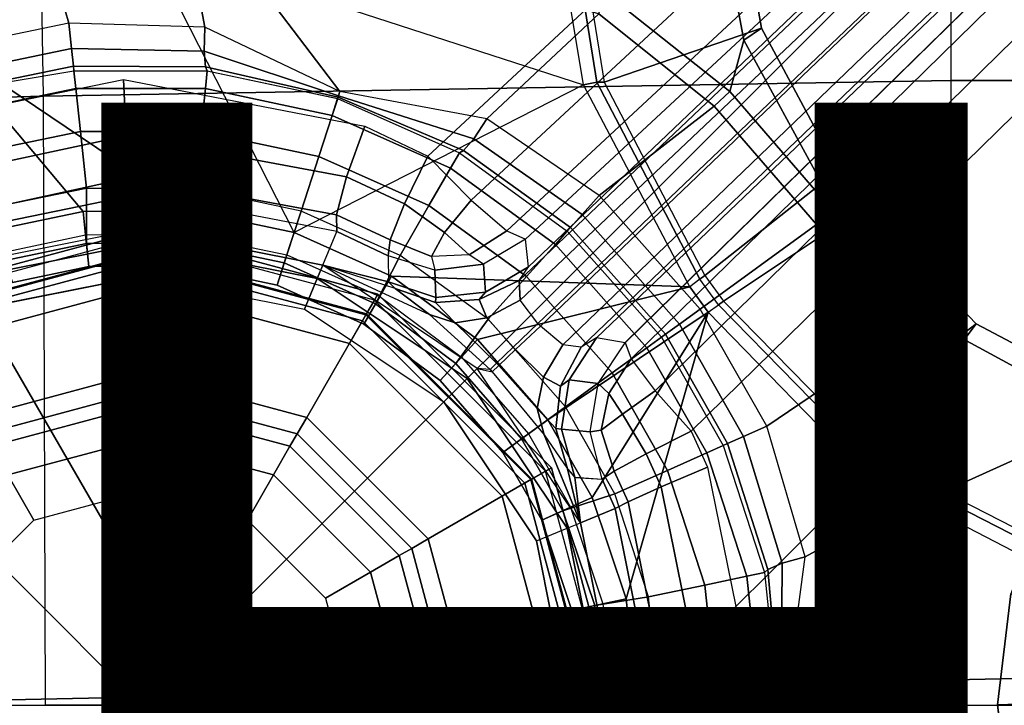
# Model space of a CAD drawing. Units: inches. Extents: x -12.3 to 14.7, y -13.1 to 13.1.
# Drawn here: x -0.2 to 1.4, y 0 to 1.1 of the extents above; entities that cross this region are included whole.
import ezdxf

# ---------------------------------------------------------------- set-up
doc = ezdxf.new("R2010")
doc.units = ezdxf.units.IN
doc.header["$MEASUREMENT"] = 0
doc.header["$PDMODE"] = 3
doc.header["$PDSIZE"] = 5
for name, color, linetype in [('SEAT', 5, 'Continuous'), ('SEAT-BACK', 5, 'Continuous'), ('SEAT-BASE', 5, 'Continuous'), ('SEAT-COLUMN', 5, 'Continuous'), ('SEAT-FABRIC', 5, 'Continuous'), ('SEAT-OTHER', 7, 'Continuous')]:
    doc.layers.add(name, color=color, linetype=linetype)
doc.styles.get("Standard").update_dxf_attribs({"font": 'arial.ttf'})

msp = doc.modelspace()

# ---------------------------------------------------------------- linework, layer by layer
at = {"layer": 'SEAT'}
msp.add_point((0, 0), dxfattribs=at)
at = {"layer": 'SEAT-BACK'}
for points in [[(0.1141, -0.0006, 13.8549), (-0.817, 1.6108, 13.745), (1.8829, 1.7117, 14.2058), (1.8805, -0.0012, 14.1666)], [(1.48, 0.0443, 14.347), (1.8805, 1.7097, 14.4599), (-0.8015, 1.6124, 13.9995), (-0.6618, -0.0012, 14.0004)], [(-2.256, 1.5861, 13.6561), (-0.817, 1.6108, 13.745), (0.1141, -0.0006, 13.8549), (-0.8126, -0.0012, 13.7452)], [(-0.6618, -0.0012, 14.0004), (-0.8015, -1.6149, 13.9995), (1.8805, -1.7122, 14.4599), (1.48, 0.0443, 14.347)], [(-0.8126, -0.0012, 13.7452), (0.1141, -0.0006, 13.8549), (-0.817, -1.6133, 13.745), (-2.256, -1.5885, 13.6561)], [(1.8805, -0.0012, 14.1666), (1.8829, -1.7142, 14.2058), (-0.817, -1.6133, 13.745), (0.1141, -0.0006, 13.8549)]]:
    msp.add_3dface(points, dxfattribs=at)
at = {"layer": 'SEAT-BASE'}
for points in [[(-0.0147, 1.2883, 5.5572), (-0.1732, 1.5147, 3.2876), (-0.4147, 1.398, 3.2934), (-0.3383, 1.1272, 5.5842)], [(0.6765, 1.3824, 5.5393), (0.2652, 1.5161, 5.5393), (0.0104, 1.2647, 5.5942), (0.735, 1.0292, 5.5942)], [(0.1068, 1.1248, 3.2617), (-0.1189, 1.1315, 3.2605), (-0.1859, 1.3638, 3.2605), (0.0594, 1.3751, 3.2605)], [(0.3308, 1.0181, 3.3079), (0.1068, 1.1248, 3.2617), (0.0594, 1.3751, 3.2605)], [(0.7602, 1.1474, 3.2605), (0.5748, 0.9727, 3.2617), (0.3308, 1.0181, 3.3079), (0.0594, 1.3751, 3.2605)], [(0.7005, 1.3858, 5.5249), (0.7572, 1.0337, 5.5808), (0.735, 1.0292, 5.5942), (0.6765, 1.3824, 5.5393)], [(0.7123, 1.3871, 5.4992), (0.7691, 1.0336, 5.5572), (0.7572, 1.0337, 5.5808), (0.7005, 1.3858, 5.5249)], [(0.7691, 1.0336, 5.5572), (1.0304, 1.1236, 3.2876), (0.9842, 1.3874, 3.272), (0.7123, 1.3871, 5.4992)], [(0.9777, 1.0184, 3.2589), (0.7707, 1.1829, 3.2589), (0.9496, 1.3792, 3.2352), (1.0009, 1.1033, 3.2519)], [(1.0304, 1.1236, 3.2876), (1.0009, 1.1033, 3.2519), (0.9496, 1.3792, 3.2352), (0.9842, 1.3874, 3.272)], [(-0.1189, 1.1315, 3.2605), (-0.338, 1.0863, 3.2605), (-0.4118, 1.3134, 3.2605), (-0.1859, 1.3638, 3.2605)], [(-0.005, 1.2814, 5.5808), (-0.3353, 1.1173, 5.6061), (-0.3383, 1.1272, 5.5842), (-0.0147, 1.2883, 5.5572)], [(0.0104, 1.2647, 5.5942), (-0.3293, 1.0973, 5.6182), (-0.3353, 1.1173, 5.6061), (-0.005, 1.2814, 5.5808)], [(0.2549, 0.7845, 5.6821), (0.0104, 1.2647, 5.5942), (-0.3293, 1.0973, 5.6182), (0.0815, 0.8208, 5.6821)], [(0.0104, 1.2647, 5.5942), (0.735, 1.0292, 5.5942), (0.2549, 0.7845, 5.6821)], [(0.9777, 1.0184, 3.2589), (0.952, 0.994, 3.2605), (0.7602, 1.1474, 3.2605), (0.7707, 1.1829, 3.2589)], [(0.7602, 1.1474, 3.2605), (0.952, 0.994, 3.2605), (0.7613, 0.8455, 3.2605), (0.5748, 0.9727, 3.2617)], [(-0.1189, 1.1315, 3.2605), (-0.338, 1.0863, 3.2605), (-0.325, 1.0462, 3.2481), (-0.1145, 1.0894, 3.2481)], [(0.1068, 1.1248, 3.2617), (-0.1189, 1.1315, 3.2605), (-0.1145, 1.0894, 3.2481), (0.1052, 1.0854, 3.2465)], [(0.3308, 1.0181, 3.3079), (0.1068, 1.1248, 3.2617), (0.1052, 1.0854, 3.2465), (0.3285, 1.0111, 3.263)], [(0.9363, 0.7131, 5.5842), (1.1572, 0.8873, 3.2934), (1.0304, 1.1236, 3.2876), (0.7691, 1.0336, 5.5572)], [(1.1572, 0.8873, 3.2934), (1.13, 0.8664, 3.2578), (1.0009, 1.1033, 3.2519), (1.0304, 1.1236, 3.2876)], [(-0.3293, 1.0973, 5.6182), (-0.0956, 0.8193, 5.6821), (0.0815, 0.8208, 5.6821)], [(-0.2413, 0.7887, 5.6821), (-0.0956, 0.8193, 5.6821), (-0.3293, 1.0973, 5.6182)], [(1.13, 0.8664, 3.2578), (1.1505, 0.8183, 3.2589), (0.9777, 1.0184, 3.2589), (1.0009, 1.1033, 3.2519)], [(-0.1145, 1.0894, 3.2481), (-0.325, 1.0462, 3.2481), (-0.316, 1.0185, 3.215), (-0.1114, 1.0605, 3.215)], [(0.1052, 1.0854, 3.2465), (-0.1145, 1.0894, 3.2481), (-0.1114, 1.0605, 3.215), (0.1076, 1.0593, 3.2133)], [(0.3285, 1.0111, 3.263), (0.1052, 1.0854, 3.2465), (0.1076, 1.0593, 3.2133), (0.3278, 1.0088, 3.2172)], [(-0.1114, 1.0605, 3.215), (-0.316, 1.0185, 3.215), (-0.316, 1.0185, 3.215), (-0.1106, 1.0525, 3.1715)], [(-0.316, 1.0185, 3.215), (-0.1106, 1.0525, 3.1715), (-0.1075, 1.023, 3.0775), (-0.3043, 0.9824, 3.0776)], [(0.1076, 1.0593, 3.2133), (-0.1114, 1.0605, 3.215), (-0.1106, 1.0525, 3.1715), (0.1106, 1.0525, 3.1715)], [(-0.1106, 1.0525, 3.1715), (0.1106, 1.0525, 3.1715), (0.1075, 1.023, 3.0775), (-0.1075, 1.023, 3.0775)], [(0.1106, 1.0525, 3.1715), (0.3271, 1.0065, 3.1715), (0.3179, 0.9783, 3.0774), (0.1075, 1.023, 3.0775)], [(0.3278, 1.0088, 3.2172), (0.1076, 1.0593, 3.2133), (0.1106, 1.0525, 3.1715), (0.327, 1.0065, 3.1715)], [(0.7572, 1.0337, 5.5808), (0.928, 0.7068, 5.6061), (0.9114, 0.6941, 5.6182), (0.735, 1.0292, 5.5942)], [(0.7691, 1.0336, 5.5572), (0.9363, 0.7131, 5.5842), (0.928, 0.7068, 5.6061), (0.7572, 1.0337, 5.5808)], [(-0.3043, 0.9824, 3.0776), (-0.1075, 1.023, 3.0775), (-0.1, 0.9519, 3.0096), (-0.2822, 0.9145, 3.0098)], [(-0.1075, 1.023, 3.0775), (0.1075, 1.023, 3.0775), (0.1001, 0.9519, 3.0096), (-0.1, 0.9519, 3.0096)], [(0.1075, 1.023, 3.0775), (0.3179, 0.9783, 3.0774), (0.2958, 0.9103, 3.0096), (0.1001, 0.9519, 3.0096)], [(0.2549, 0.7845, 5.6821), (0.4165, 0.7119, 5.6821), (0.9114, 0.6941, 5.6182), (0.735, 1.0292, 5.5942)], [(0.3285, 1.0111, 3.263), (0.5529, 0.9399, 3.2465), (0.5748, 0.9727, 3.2617), (0.3308, 1.0181, 3.3079)], [(1.1505, 0.8183, 3.2589), (1.1218, 0.7975, 3.2605), (0.952, 0.994, 3.2605), (0.9777, 1.0184, 3.2589)], [(0.5143, 0.8909, 3.0775), (0.3179, 0.9783, 3.0774), (0.327, 1.0065, 3.1715), (0.5291, 0.9165, 3.1715)], [(0.327, 1.0065, 3.1715), (0.5292, 0.9165, 3.1715), (0.5356, 0.9202, 3.2133), (0.3278, 1.0088, 3.2172)], [(0.3278, 1.0088, 3.2172), (0.5356, 0.9202, 3.2133), (0.5529, 0.9399, 3.2465), (0.3285, 1.0111, 3.263)], [(0.952, 0.994, 3.2605), (1.1218, 0.7975, 3.2605), (0.9287, 0.6572, 3.2605), (0.7613, 0.8455, 3.2605)], [(0.4786, 0.8289, 3.0096), (0.2958, 0.9103, 3.0096), (0.3179, 0.9783, 3.0774), (0.5143, 0.8909, 3.0775)], [(0.5529, 0.9399, 3.2465), (0.733, 0.8141, 3.2481), (0.7613, 0.8455, 3.2605), (0.5748, 0.9727, 3.2617)], [(-0.2822, 0.9145, 3.0098), (-0.1, 0.9519, 3.0096), (-0.0901, 0.857, 2.9849), (-0.2527, 0.8238, 2.9849)], [(-0.1, 0.9519, 3.0096), (0.1001, 0.9519, 3.0096), (0.0901, 0.857, 2.9849), (-0.0901, 0.857, 2.9849)], [(0.1001, 0.9519, 3.0096), (0.2958, 0.9103, 3.0096), (0.2663, 0.8196, 2.9849), (0.0901, 0.857, 2.9849)], [(0.5356, 0.9202, 3.2133), (0.7135, 0.7925, 3.215), (0.733, 0.8141, 3.2481), (0.5529, 0.9399, 3.2465)], [(0.6883, 0.7644, 3.0775), (0.5143, 0.8909, 3.0775), (0.5291, 0.9165, 3.1715), (0.7081, 0.7865, 3.1715)], [(0.5292, 0.9165, 3.1715), (0.7081, 0.7865, 3.1715), (0.7135, 0.7925, 3.215), (0.5356, 0.9202, 3.2133)], [(0.4309, 0.7463, 2.9849), (0.2663, 0.8196, 2.9849), (0.2958, 0.9103, 3.0096), (0.4786, 0.8289, 3.0096)], [(0.6405, 0.7113, 3.0096), (0.4786, 0.8289, 3.0096), (0.5143, 0.8909, 3.0775), (0.6883, 0.7644, 3.0775)], [(1.2014, 0.8264, 3.2934), (1.1572, 0.8873, 3.2934), (0.9363, 0.7131, 5.5842), (0.9675, 0.6701, 5.5842)], [(1.1732, 0.8069, 3.2578), (1.2014, 0.8264, 3.2934), (1.1572, 0.8873, 3.2934), (1.13, 0.8664, 3.2578)], [(1.1732, 0.8069, 3.2578), (1.1505, 0.8183, 3.2589), (1.13, 0.8664, 3.2578)], [(-0.2527, 0.8238, 2.9849), (-0.2248, 0.738, 2.9849), (-0.0901, 0.7662, 2.9849), (-0.0901, 0.857, 2.9849)], [(-0.0901, 0.857, 2.9849), (-0.0901, 0.7662, 2.9849), (0.0759, 0.7677, 2.9849), (0.0901, 0.857, 2.9849)], [(0.0901, 0.857, 2.9849), (0.0759, 0.7677, 2.9849), (0.2384, 0.7337, 2.9849), (0.2663, 0.8196, 2.9849)], [(0.733, 0.8141, 3.2481), (0.8945, 0.6323, 3.2481), (0.9287, 0.6572, 3.2605), (0.7613, 0.8455, 3.2605)], [(-0.2413, 0.7887, 5.6821), (-0.2291, 0.7513, 5.6505), (-0.0915, 0.7801, 5.6505), (-0.0956, 0.8193, 5.6821)], [(-0.0956, 0.8193, 5.6821), (-0.0915, 0.7801, 5.6505), (0.0774, 0.7816, 5.6505), (0.0815, 0.8208, 5.6821)], [(0.0815, 0.8208, 5.6821), (0.0774, 0.7816, 5.6505), (0.2427, 0.747, 5.6505), (0.2549, 0.7845, 5.6821)], [(0.2663, 0.8196, 2.9849), (0.2384, 0.7337, 2.9849), (0.3898, 0.6657, 2.9849), (0.4309, 0.7463, 2.9849)], [(0.5766, 0.6404, 2.9849), (0.4309, 0.7463, 2.9849), (0.4786, 0.8289, 3.0096), (0.6405, 0.7113, 3.0096)], [(1.2207, 0.4121, 5.5572), (1.387, 0.6328, 3.2876), (1.2014, 0.8264, 3.2934), (0.9675, 0.6701, 5.5842)], [(1.2707, 0.6151, 3.2589), (1.2396, 0.5983, 3.2605), (1.1218, 0.7975, 3.2605), (1.1505, 0.8183, 3.2589)], [(1.3586, 0.6109, 3.2519), (1.2707, 0.6151, 3.2589), (1.1505, 0.8183, 3.2589), (1.1732, 0.8069, 3.2578)], [(1.387, 0.6328, 3.2876), (1.3586, 0.6109, 3.2519), (1.1732, 0.8069, 3.2578), (1.2014, 0.8264, 3.2934)], [(0.7135, 0.7925, 3.215), (0.871, 0.6152, 3.215), (0.8945, 0.6323, 3.2481), (0.733, 0.8141, 3.2481)], [(0.2549, 0.7845, 5.6821), (0.2427, 0.747, 5.6505), (0.3968, 0.6778, 5.6505), (0.4165, 0.7119, 5.6821)], [(0.8403, 0.593, 3.0776), (0.6883, 0.7644, 3.0775), (0.7081, 0.7865, 3.1715), (0.8645, 0.6105, 3.1715)], [(0.7081, 0.7865, 3.1715), (0.8645, 0.6105, 3.1715), (0.871, 0.6152, 3.215), (0.7135, 0.7925, 3.215)], [(1.0394, 0.4627, 3.2605), (0.9287, 0.6572, 3.2605), (1.1218, 0.7975, 3.2605), (1.2396, 0.5983, 3.2605)], [(-0.2129, 0.7013, 3.0243), (-0.2291, 0.7513, 5.6505), (-0.0915, 0.7801, 5.6505), (-0.086, 0.7278, 3.0243)], [(-0.086, 0.7278, 3.0243), (-0.0915, 0.7801, 5.6505), (0.0774, 0.7816, 5.6505), (0.0719, 0.7294, 3.0243)], [(0.0719, 0.7294, 3.0243), (0.0774, 0.7816, 5.6505), (0.2427, 0.747, 5.6505), (0.2265, 0.697, 3.0243)], [(-0.2248, 0.738, 2.9849), (-0.2129, 0.7013, 3.0243), (-0.086, 0.7278, 3.0243), (-0.0901, 0.7662, 2.9849)], [(-0.0901, 0.7662, 2.9849), (-0.086, 0.7278, 3.0243), (0.0719, 0.7294, 3.0243), (0.0759, 0.7677, 2.9849)], [(0.0759, 0.7677, 2.9849), (0.0719, 0.7294, 3.0243), (0.2265, 0.697, 3.0243), (0.2384, 0.7337, 2.9849)], [(0.7826, 0.551, 3.0098), (0.6405, 0.7113, 3.0096), (0.6883, 0.7644, 3.0775), (0.8403, 0.593, 3.0776)], [(0.2265, 0.697, 3.0243), (0.2427, 0.747, 5.6505), (0.3968, 0.6778, 5.6505), (0.3705, 0.6323, 3.0243)], [(0.4309, 0.7463, 2.9849), (0.3898, 0.6657, 2.9849), (0.5232, 0.5669, 2.9849), (0.5766, 0.6404, 2.9849)], [(0.2384, 0.7337, 2.9849), (0.2265, 0.697, 3.0243), (0.3705, 0.6323, 3.0243), (0.3898, 0.6657, 2.9849)], [(0.4165, 0.7119, 5.6821), (0.3968, 0.6778, 5.6505), (0.5326, 0.5773, 5.6505), (0.5589, 0.6066, 5.6821)], [(0.9114, 0.6941, 5.6182), (0.4165, 0.7119, 5.6821), (0.5589, 0.6066, 5.6821)], [(0.7054, 0.4949, 2.9849), (0.5766, 0.6404, 2.9849), (0.6405, 0.7113, 3.0096), (0.7826, 0.551, 3.0098)], [(0.959, 0.6642, 5.6061), (0.928, 0.7068, 5.6061), (0.9113, 0.6941, 5.618), (0.9418, 0.6522, 5.6182)], [(0.9363, 0.7131, 5.5842), (0.9675, 0.6701, 5.5842), (0.959, 0.6642, 5.6061), (0.928, 0.7068, 5.6061)], [(0.5589, 0.6066, 5.6821), (0.6756, 0.4732, 5.6821), (0.9418, 0.6522, 5.6182), (0.9114, 0.6941, 5.6182)], [(0.3705, 0.6323, 3.0243), (0.3968, 0.6778, 5.6505), (0.5326, 0.5773, 5.6505), (0.4974, 0.5383, 3.0243)], [(1.2171, 0.4007, 5.5808), (0.959, 0.6642, 5.6061), (0.9675, 0.6701, 5.5842), (1.2207, 0.4121, 5.5572)], [(0.3898, 0.6657, 2.9849), (0.3705, 0.6323, 3.0243), (0.4974, 0.5383, 3.0243), (0.5232, 0.5669, 2.9849)], [(1.0394, 0.4627, 3.2605), (0.9287, 0.6572, 3.2605), (0.8945, 0.6323, 3.2481), (1.0007, 0.4455, 3.2481)], [(1.206, 0.381, 5.5942), (0.9418, 0.6522, 5.6182), (0.959, 0.6642, 5.6061), (1.2171, 0.4007, 5.5808)], [(0.5766, 0.6404, 2.9849), (0.5232, 0.5669, 2.9849), (0.6324, 0.4419, 2.9849), (0.7054, 0.4949, 2.9849)], [(0.9418, 0.6522, 5.6182), (0.6756, 0.4732, 5.6821), (0.7496, 0.3441, 5.6821)], [(0.9418, 0.6522, 5.6182), (0.7496, 0.3441, 5.6821), (0.8058, 0.1761, 5.6821)], [(0.8248, 0, 5.6821), (1.206, 0.381, 5.5942), (0.9418, 0.6522, 5.6182), (0.8058, 0.1761, 5.6821)], [(1.0007, 0.4455, 3.2481), (0.8945, 0.6323, 3.2481), (0.871, 0.6152, 3.215), (0.9742, 0.4337, 3.215)], [(1.5393, 0.2488, 5.4992), (1.6237, 0.5073, 3.272), (1.387, 0.6328, 3.2876), (1.2207, 0.4121, 5.5572)], [(1.6237, 0.5073, 3.272), (1.6052, 0.4769, 3.2352), (1.3586, 0.6109, 3.2519), (1.387, 0.6328, 3.2876)], [(0.5589, 0.6066, 5.6821), (0.5326, 0.5773, 5.6505), (0.6437, 0.4501, 5.6505), (0.6756, 0.4732, 5.6821)], [(0.8645, 0.6105, 3.1715), (0.9668, 0.4304, 3.1715), (0.9397, 0.4184, 3.0775), (0.8403, 0.593, 3.0776)], [(0.9742, 0.4337, 3.215), (0.871, 0.6152, 3.215), (0.8645, 0.6105, 3.1715), (0.9668, 0.4304, 3.1715)], [(1.3631, 0.3674, 3.2589), (1.3262, 0.3684, 3.2605), (1.2396, 0.5983, 3.2605), (1.2707, 0.6151, 3.2589)], [(1.3586, 0.6109, 3.2519), (1.6052, 0.4769, 3.2352), (1.3631, 0.3674, 3.2589), (1.2707, 0.6151, 3.2589)], [(0.8403, 0.593, 3.0776), (0.9397, 0.4184, 3.0775), (0.8744, 0.3893, 3.0096), (0.7826, 0.551, 3.0098)], [(1.1027, 0.2461, 3.2617), (1.0394, 0.4627, 3.2605), (1.2396, 0.5983, 3.2605), (1.3262, 0.3684, 3.2605)], [(0.4974, 0.5383, 3.0243), (0.5326, 0.5773, 5.6505), (0.6437, 0.4501, 5.6505), (0.6012, 0.4192, 3.0243)], [(0.5232, 0.5669, 2.9849), (0.4974, 0.5383, 3.0243), (0.6012, 0.4192, 3.0243), (0.6324, 0.4419, 2.9849)], [(-0.2598, 0.4499, 12.4439), (0, 0.5195, 12.4439), (0, 0.5512, 11.1821), (-0.2756, 0.4773, 11.1821)], [(0, 0.5512, 11.1821), (0, 0.5512, 10.6703), (-0.2756, 0.4773, 10.6703), (-0.2756, 0.4773, 11.1821)], [(0, 0.5195, 12.4439), (0.2598, 0.4499, 12.4439), (0.2756, 0.4773, 11.1821), (0, 0.5512, 11.1821)], [(0.2756, 0.4773, 11.1821), (0.2756, 0.4773, 10.6703), (0, 0.5512, 10.6703), (0, 0.5512, 11.1821)], [(0.7826, 0.551, 3.0098), (0.8744, 0.3893, 3.0096), (0.7872, 0.3505, 2.9849), (0.7054, 0.4949, 2.9849)], [(-0.2598, 0.4499, 12.4439), (-0.2479, 0.4293, 12.4983), (0, 0.4958, 12.4983), (0, 0.5195, 12.4439)], [(0, 0.5195, 12.4439), (0, 0.4958, 12.4983), (0.2479, 0.4293, 12.4983), (0.2598, 0.4499, 12.4439)], [(0, 0.4408, 12.5207), (0, 0.4958, 12.4983), (-0.2479, 0.4293, 12.4983), (-0.2204, 0.3817, 12.5207)], [(0.2204, 0.3817, 12.5207), (0.2479, 0.4293, 12.4983), (0, 0.4958, 12.4983), (0, 0.4408, 12.5207)], [(0.7054, 0.4949, 2.9849), (0.6324, 0.4419, 2.9849), (0.7009, 0.3224, 2.9849), (0.7872, 0.3505, 2.9849)], [(0.2598, 0.4499, 12.4439), (0.4499, 0.2598, 12.4439), (0.4773, 0.2756, 11.1821), (0.2756, 0.4773, 11.1821)], [(0.4773, 0.2756, 11.1821), (0.4773, 0.2756, 10.6703), (0.2756, 0.4773, 10.6703), (0.2756, 0.4773, 11.1821)], [(1.6052, 0.4769, 3.2352), (1.6052, -0.4769, 3.2352), (1.3631, -0.3674, 3.2589), (1.3631, 0.3674, 3.2589)], [(0.6756, 0.4732, 5.6821), (0.6437, 0.4501, 5.6505), (0.7136, 0.3281, 5.6505), (0.7496, 0.3441, 5.6821)], [(1.1027, 0.2461, 3.2617), (1.0394, 0.4627, 3.2605), (1.0007, 0.4455, 3.2481), (1.0648, 0.2354, 3.2465)], [(0.2598, 0.4499, 12.4439), (0.2479, 0.4293, 12.4983), (0.4293, 0.2479, 12.4983), (0.4499, 0.2598, 12.4439)], [(0.6012, 0.4192, 3.0243), (0.6437, 0.4501, 5.6505), (0.7136, 0.3281, 5.6505), (0.6656, 0.3067, 3.0243)], [(0.6324, 0.4419, 2.9849), (0.6012, 0.4192, 3.0243), (0.6656, 0.3067, 3.0243), (0.7009, 0.3224, 2.9849)], [(1.0648, 0.2354, 3.2465), (1.0007, 0.4455, 3.2481), (0.9742, 0.4337, 3.215), (1.0407, 0.225, 3.2133)], [(-0.1772, 0.3069, 12.5207), (0, 0.3543, 12.5207), (0, 0.4408, 12.5207), (-0.2204, 0.3817, 12.5207)], [(0, 0.3543, 12.5207), (0.1772, 0.3069, 12.5207), (0.2204, 0.3817, 12.5207), (0, 0.4408, 12.5207)], [(0.3817, 0.2204, 12.5207), (0.4293, 0.2479, 12.4983), (0.2479, 0.4293, 12.4983), (0.2204, 0.3817, 12.5207)], [(0.9668, 0.4304, 3.1715), (1.0352, 0.22, 3.1715), (1.0062, 0.2139, 3.0775), (0.9397, 0.4184, 3.0775)], [(1.0407, 0.225, 3.2133), (0.9742, 0.4337, 3.215), (0.9668, 0.4304, 3.1715), (1.0352, 0.22, 3.1715)], [(0.9397, 0.4184, 3.0775), (1.0062, 0.2139, 3.0775), (0.9363, 0.199, 3.0096), (0.8744, 0.3893, 3.0096)], [(1.5344, 0.238, 5.5249), (1.2171, 0.4007, 5.5808), (1.2207, 0.4121, 5.5572), (1.5393, 0.2488, 5.4992)], [(1.5238, 0.2162, 5.5393), (1.206, 0.381, 5.5942), (1.2171, 0.4007, 5.5808), (1.5344, 0.238, 5.5249)], [(-0.3069, 0.1772, 12.5207), (-0.1772, 0.3069, 12.5207), (-0.2204, 0.3817, 12.5207), (-0.3817, 0.2204, 12.5207)], [(0.1772, 0.3069, 12.5207), (0.3069, 0.1772, 12.5207), (0.3817, 0.2204, 12.5207), (0.2204, 0.3817, 12.5207)], [(0.8744, 0.3893, 3.0096), (0.9363, 0.199, 3.0096), (0.8429, 0.1792, 2.9849), (0.7872, 0.3505, 2.9849)], [(1.206, 0.381, 5.5942), (1.206, -0.381, 5.5942), (0.8248, 0, 5.6821)], [(1.5238, -0.2162, 5.5393), (1.5238, 0.2162, 5.5393), (1.206, 0.381, 5.5942), (1.206, -0.381, 5.5942)], [(1.0705, 0, 3.3079), (1.1027, 0.2461, 3.2617), (1.3262, 0.3684, 3.2605)], [(1.3262, -0.3684, 3.2605), (1.1027, -0.2461, 3.2617), (1.0705, 0, 3.3079), (1.3262, 0.3684, 3.2605)], [(1.3631, -0.3674, 3.2589), (1.3631, 0.3674, 3.2589), (1.3262, 0.3684, 3.2605), (1.3262, -0.3684, 3.2605)], [(0.7872, 0.3505, 2.9849), (0.7009, 0.3224, 2.9849), (0.7536, 0.165, 2.9849), (0.8429, 0.1792, 2.9849)], [(0.7496, 0.3441, 5.6821), (0.7136, 0.3281, 5.6505), (0.7673, 0.1679, 5.6505), (0.8058, 0.1761, 5.6821)], [(0.6656, 0.3067, 3.0243), (0.7136, 0.3281, 5.6505), (0.7673, 0.1679, 5.6505), (0.7159, 0.157, 3.0243)], [(0.7009, 0.3224, 2.9849), (0.6656, 0.3067, 3.0243), (0.7159, 0.157, 3.0243), (0.7536, 0.165, 2.9849)], [(0.4499, 0.2598, 12.4439), (0.5195, 0, 12.4439), (0.5512, 0, 11.1821), (0.4773, 0.2756, 11.1821)], [(0.5512, 0, 11.1821), (0.5512, 0, 10.6703), (0.4773, 0.2756, 10.6703), (0.4773, 0.2756, 11.1821)], [(0.4408, 0, 12.5207), (0.4958, 0, 12.4983), (0.4293, 0.2479, 12.4983), (0.3817, 0.2204, 12.5207)], [(0.4499, 0.2598, 12.4439), (0.4293, 0.2479, 12.4983), (0.4958, 0, 12.4983), (0.5195, 0, 12.4439)], [(1.0705, 0, 3.3079), (1.1027, 0.2461, 3.2617), (1.0648, 0.2354, 3.2465), (1.0632, 0, 3.263)], [(1.0632, 0, 3.263), (1.0648, 0.2354, 3.2465), (1.0407, 0.225, 3.2133), (1.0607, 0, 3.2172)], [(0.3069, 0.1772, 12.5207), (0.3543, 0, 12.5207), (0.4408, 0, 12.5207), (0.3817, 0.2204, 12.5207)], [(1.0062, 0.2139, 3.0775), (1.0287, 0, 3.0774), (0.9572, 0, 3.0096), (0.9363, 0.199, 3.0096)], [(1.0352, 0.22, 3.1715), (1.0583, 0, 3.1715), (1.0287, 0, 3.0774), (1.0062, 0.2139, 3.0775)], [(1.0607, 0, 3.2172), (1.0407, 0.225, 3.2133), (1.0352, 0.22, 3.1715), (1.0583, 0, 3.1715)], [(0.9363, 0.199, 3.0096), (0.9572, 0, 3.0096), (0.8617, 0, 2.9849), (0.8429, 0.1792, 2.9849)], [(0.7159, 0.157, 3.0243), (0.7673, 0.1679, 5.6505), (0.7854, 0, 5.6505), (0.7329, 0, 3.0243)], [(0.7536, 0.165, 2.9849), (0.7159, 0.157, 3.0243), (0.7329, 0, 3.0243), (0.7715, 0, 2.9849)], [(0.8429, 0.1792, 2.9849), (0.7536, 0.165, 2.9849), (0.7715, 0, 2.9849), (0.8617, 0, 2.9849)], [(0.8058, 0.1761, 5.6821), (0.7673, 0.1679, 5.6505), (0.7854, 0, 5.6505), (0.8248, 0, 5.6821)], [(0.8617, 0, 2.9849), (0.7715, 0, 2.9849), (0.7536, -0.165, 2.9849), (0.8429, -0.1792, 2.9849)], [(0.8248, 0, 5.6821), (0.8058, -0.1761, 5.6821), (0.9418, -0.6522, 5.6182), (1.206, -0.381, 5.5942)], [(0.8429, -0.1792, 2.9849), (0.8617, 0, 2.9849), (0.9572, 0, 3.0096), (0.9363, -0.199, 3.0096)], [(0.9363, -0.199, 3.0096), (0.9572, 0, 3.0096), (1.0287, 0, 3.0774), (1.0062, -0.2139, 3.0775)], [(1.0062, -0.2139, 3.0775), (1.0287, 0, 3.0774), (1.0583, 0, 3.1715), (1.0352, -0.22, 3.1715)], [(1.0583, 0, 3.1715), (1.0352, -0.22, 3.1715), (1.0407, -0.225, 3.2133), (1.0607, 0, 3.2172)], [(1.0607, 0, 3.2172), (1.0407, -0.225, 3.2133), (1.0648, -0.2354, 3.2465), (1.0632, 0, 3.263)], [(1.0632, 0, 3.263), (1.0648, -0.2354, 3.2465), (1.1027, -0.2461, 3.2617), (1.0705, 0, 3.3079)], [(0.3543, 0, 12.5207), (0.3069, -0.1772, 12.5207), (0.3817, -0.2204, 12.5207), (0.4408, 0, 12.5207)], [(0.3817, -0.2204, 12.5207), (0.4293, -0.2479, 12.4983), (0.4958, 0, 12.4983), (0.4408, 0, 12.5207)], [(0.5195, 0, 12.4439), (0.4958, 0, 12.4983), (0.4293, -0.2479, 12.4983), (0.4499, -0.2598, 12.4439)], [(0.5195, 0, 12.4439), (0.4499, -0.2598, 12.4439), (0.4773, -0.2756, 11.1821), (0.5512, 0, 11.1821)], [(0.4773, -0.2756, 11.1821), (0.4773, -0.2756, 10.6703), (0.5512, 0, 10.6703), (0.5512, 0, 11.1821)], [(0.7329, 0, 3.0243), (0.7854, 0, 5.6505), (0.7673, -0.1679, 5.6505), (0.7159, -0.157, 3.0243)], [(0.7715, 0, 2.9849), (0.7329, 0, 3.0243), (0.7159, -0.157, 3.0243), (0.7536, -0.165, 2.9849)], [(0.8248, 0, 5.6821), (0.7854, 0, 5.6505), (0.7673, -0.1679, 5.6505), (0.8058, -0.1761, 5.6821)]]:
    msp.add_3dface(points, dxfattribs=at)
for points, invisible_edges in [([(0.1772, 0.3069, 12.5207), (-0.1772, 0.3069, 12.5207), (0, 0.3543, 12.5207)], 1), ([(-0.3069, 0.1772, 12.5207), (0.3069, 0.1772, 12.5207), (0.1772, 0.3069, 12.5207), (-0.1772, 0.3069, 12.5207)], 5), ([(0.3543, 0, 12.5207), (-0.3543, 0, 12.5207), (-0.3069, 0.1772, 12.5207), (0.3069, 0.1772, 12.5207)], 5), ([(0.3543, 0, 12.5207), (-0.3543, 0, 12.5207), (-0.3069, -0.1772, 12.5207), (0.3069, -0.1772, 12.5207)], 5)]:
    msp.add_3dface(points, dxfattribs=dict(at, invisible_edges=invisible_edges))
at = {"layer": 'SEAT-COLUMN'}
for points, invisible_edges in [([(3.6468, 3.9753, 13.7631), (4.154, 3.4437, 13.8188), (1.6058, 0.4964, 13.3416), (0.4242, 1.4435, 13.2015)], 5), ([(1.6058, 0.4964, 13.3416), (1.5068, 0.3503, 13.322), (0.2255, 1.3314, 13.1685), (0.4242, 1.4435, 13.2015)], 10), ([(0.2255, 1.3314, 13.1685), (1.5068, 0.3503, 13.322), (1.4444, 0.1846, 13.307), (0.0026, 1.2839, 13.1341)], 5), ([(-1.5976, 0.1897, 12.8528), (-1.6648, 0.3612, 12.8574), (-0.2243, 1.3053, 13.1016), (1.4224, 0, 13.2973)], 14), ([(1.4444, 0.1846, 13.307), (1.4224, 0, 13.2973), (-0.2243, 1.3053, 13.1016), (0.0026, 1.2839, 13.1341)], 10), ([(0.3681, 0.6376, 2.1664), (-0.3681, 0.6376, 2.1664), (0, 0.7362, 2.1664)], 1), ([(0, -0.7114, 11.1821), (0, 0.7114, 11.1821), (-0.2722, 0.6572, 11.1821), (-0.2722, -0.6572, 11.1821)], 5), ([(0, -0.7114, 11.1821), (0, 0.7114, 11.1821), (0.2722, 0.6572, 11.1821), (0.2722, -0.6572, 11.1821)], 5), ([(0.2722, -0.6572, 11.1821), (0.2722, 0.6572, 11.1821), (0.503, 0.503, 11.1821), (0.503, -0.503, 11.1821)], 5), ([(-0.6376, 0.3681, 2.1664), (0.6376, 0.3681, 2.1664), (0.3681, 0.6376, 2.1664), (-0.3681, 0.6376, 2.1664)], 5), ([(0.503, 0.503, 11.1821), (0.503, -0.503, 11.1821), (0.6572, -0.2722, 11.1821), (0.6572, 0.2722, 11.1821)], 5), ([(0.7362, 0, 2.1664), (-0.7362, 0, 2.1664), (-0.6376, 0.3681, 2.1664), (0.6376, 0.3681, 2.1664)], 5), ([(0.6572, -0.2722, 11.1821), (0.6572, 0.2722, 11.1821), (0.7114, 0, 11.1821)], 1), ([(-1.5976, 0.1897, 12.8528), (1.4224, 0, 13.2973), (-1.5785, 0, 12.8421)], 3), ([(1.4224, 0, 13.2973), (-0.2243, -1.3053, 13.1016), (-1.6648, -0.3612, 12.8574), (-1.5976, -0.1897, 12.8528)], 11), ([(-1.5785, 0, 12.8421), (-1.5785, 0, 12.8421), (1.4224, 0, 13.2973), (-1.5976, -0.1897, 12.8528)], 6), ([(0.0026, -1.2839, 13.1341), (-0.2243, -1.3053, 13.1016), (1.4224, 0, 13.2973), (1.4444, -0.1846, 13.307)], 10), ([(0.7362, 0, 2.1664), (0.6376, -0.3681, 2.1664), (-0.6376, -0.3681, 2.1664), (-0.7362, 0, 2.1664)], 10)]:
    msp.add_3dface(points, dxfattribs=dict(at, invisible_edges=invisible_edges))
for points in [[(2.6439, 2.9242, 13.5791), (0.4769, 0.9109, 13.1906), (0.5485, 0.8377, 13.1706), (2.7155, 2.851, 13.5591)], [(2.7155, 2.851, 13.5591), (0.5485, 0.8377, 13.1706), (0.608, 0.787, 13.1015), (2.775, 2.8003, 13.49)], [(0.6636, 0.629, 11.8249), (0.6595, 0.6333, 11.8249), (2.884, 2.7522, 13.3233), (2.9693, 2.8324, 13.3804)], [(0.6636, 0.629, 11.8249), (2.9693, 2.8324, 13.3804), (2.9927, 2.8016, 13.3894), (0.7006, 0.5977, 11.8458)], [(2.775, 2.8003, 13.49), (0.608, 0.787, 13.1015), (0.6387, 0.773, 13.0028), (2.8057, 2.7863, 13.3913)], [(0.7006, 0.5977, 11.8458), (2.9927, 2.8016, 13.3894), (3.0038, 2.7725, 13.4142), (0.7314, 0.5939, 11.8897)], [(2.8542, 2.777, 13.3324), (2.8257, 2.7895, 13.3571), (0.6284, 0.7047, 11.8933), (0.63, 0.6718, 11.8458)], [(0.6284, 0.7047, 11.8933), (0.6438, 0.7273, 11.9352), (2.8057, 2.7863, 13.3913), (2.8257, 2.7895, 13.3571)], [(2.8057, 2.7863, 13.3913), (0.6439, 0.7272, 11.9352), (0.6387, 0.773, 13.0028)], [(0.6595, 0.6333, 11.8249), (0.63, 0.6718, 11.8458), (2.8542, 2.777, 13.3324), (2.884, 2.7522, 13.3233)], [(0.7314, 0.5939, 11.8897), (3.0038, 2.7725, 13.4142), (2.9997, 2.7526, 13.4484), (0.7566, 0.6091, 11.9352)], [(0.8042, 0.6013, 13.0509), (0.7566, 0.6091, 11.9352), (2.9997, 2.7526, 13.4484)], [(0.814, 0.5746, 13.1413), (3.0095, 2.7258, 13.5388), (2.9997, 2.7526, 13.4484), (0.8042, 0.6014, 13.0509)], [(0.8537, 0.5216, 13.2091), (3.0492, 2.6728, 13.6067), (3.0095, 2.7258, 13.5388), (0.814, 0.5746, 13.1413)], [(0.9139, 0.4546, 13.2387), (3.1094, 2.6059, 13.6362), (3.0492, 2.6728, 13.6067), (0.8537, 0.5216, 13.2091)], [(-0.4271, 0.9568, 13.0599), (-0.0286, 1.0384, 13.1209), (-0.0241, 0.9449, 13.0939), (-0.3885, 0.8665, 13.036)], [(-0.0286, 1.0384, 13.1209), (0.3722, 0.9607, 13.177), (0.3419, 0.8768, 13.1468), (-0.0241, 0.9449, 13.0939)], [(0.4379, 0.832, 13.1597), (0.3419, 0.8768, 13.1468), (0.3722, 0.9607, 13.177), (0.4769, 0.9109, 13.1906)], [(-0.3885, 0.8665, 13.036), (-0.0241, 0.9449, 13.0939), (-0.0137, 0.8759, 13.0257), (-0.3495, 0.8031, 12.9675)], [(-0.0241, 0.9449, 13.0939), (0.3419, 0.8768, 13.1468), (0.325, 0.8137, 13.0791), (-0.0137, 0.8759, 13.0257)], [(0.4769, 0.9109, 13.1906), (0.5485, 0.8377, 13.1706), (0.5045, 0.7844, 13.14), (0.4379, 0.832, 13.1597)], [(-0.3495, 0.8031, 12.9675), (-0.0137, 0.8759, 13.0257), (0, 0.8485, 12.9331), (-0.3239, 0.782, 12.872)], [(-0.0137, 0.8759, 13.0257), (0.325, 0.8137, 13.0791), (0.3255, 0.7858, 12.9892), (0, 0.8485, 12.9331)], [(0.4139, 0.7723, 13.0921), (0.325, 0.8137, 13.0791), (0.3419, 0.8768, 13.1468), (0.4379, 0.832, 13.1597)], [(0, 0.8485, 12.9331), (0, 0.7901, 11.2581), (-0.3023, 0.7299, 11.2581), (-0.3239, 0.782, 12.872)], [(0.3023, 0.7299, 11.2581), (0.3255, 0.7858, 12.9892), (0, 0.8485, 12.9331), (0, 0.7901, 11.2581)], [(0.5485, 0.8377, 13.1706), (0.608, 0.787, 13.1015), (0.5453, 0.7474, 13.0853), (0.5045, 0.7844, 13.14)], [(0.5045, 0.7844, 13.14), (0.4828, 0.7444, 13.085), (0.4139, 0.7723, 13.0921), (0.4379, 0.832, 13.1597)], [(0.4106, 0.7454, 13.0028), (0.3255, 0.7858, 12.9892), (0.325, 0.8137, 13.0791), (0.4139, 0.7723, 13.0921)], [(0, 0.7874, 10.6309), (-0.3937, 0.6819, 10.6309), (-0.3937, 0.6819, 5.749), (0, 0.7874, 5.749)], [(-0.3937, 0.6819, 5.749), (0, 0.7874, 5.749), (0, 0.7497, 3.866), (-0.3749, 0.6493, 3.866)], [(-0.3879, 0.6719, 10.6588), (-0.3937, 0.6819, 10.6309), (0, 0.7874, 10.6309), (0, 0.7759, 10.6588)], [(0, 0.7901, 11.2581), (-0.3023, 0.7299, 11.2581), (-0.2932, 0.7077, 11.2042), (0, 0.7661, 11.2042)], [(0.3023, 0.7299, 11.2581), (0, 0.7901, 11.2581), (0, 0.7661, 11.2042), (0.2932, 0.7077, 11.2042)], [(0.3937, 0.6819, 10.6309), (0, 0.7874, 10.6309), (0, 0.7874, 5.749), (0.3937, 0.6819, 5.749)], [(0, 0.7874, 5.749), (0.3937, 0.6819, 5.749), (0.3749, 0.6493, 3.866), (0, 0.7497, 3.866)], [(0, 0.7759, 10.6588), (0, 0.7874, 10.6309), (0.3937, 0.6819, 10.6309), (0.3879, 0.6719, 10.6588)], [(0.4106, 0.7454, 13.0028), (0.4113, 0.7021, 11.9352), (0.3023, 0.7299, 11.2581), (0.3255, 0.7858, 12.9892)], [(0.5045, 0.7844, 13.14), (0.5045, 0.7844, 13.14), (0.5453, 0.7474, 13.0853), (0.4828, 0.7444, 13.085)], [(0.608, 0.787, 13.1015), (0.6387, 0.773, 13.0028), (0.5689, 0.7315, 13.0045), (0.5453, 0.7474, 13.0853)], [(0, 0.748, 10.6703), (0, 0.7759, 10.6588), (-0.3879, 0.6719, 10.6588), (-0.374, 0.6478, 10.6703)], [(0.374, 0.6478, 10.6703), (0.3879, 0.6719, 10.6588), (0, 0.7759, 10.6588), (0, 0.748, 10.6703)], [(0.4828, 0.7444, 13.085), (0.4883, 0.7218, 13.0045), (0.4106, 0.7455, 13.0028), (0.4139, 0.7723, 13.0921)], [(0.6438, 0.7273, 11.9352), (0.6387, 0.773, 13.0028), (0.5689, 0.7315, 13.0045), (0.5724, 0.6852, 11.9367)], [(0, 0.7661, 11.2042), (-0.2932, 0.7077, 11.2042), (-0.2722, 0.6572, 11.1821), (0, 0.7114, 11.1821)], [(0.2932, 0.7077, 11.2042), (0, 0.7661, 11.2042), (0, 0.7114, 11.1821), (0.2722, 0.6572, 11.1821)], [(0, 0.7497, 3.866), (-0.3749, 0.6493, 3.866), (-0.3465, 0.6001, 3.6588), (0, 0.6929, 3.6588)], [(-0.2756, 0.4773, 10.6703), (0, 0.5512, 10.6703), (0, 0.748, 10.6703), (-0.374, 0.6478, 10.6703)], [(0, 0.6929, 2.5601), (-0.3465, 0.6001, 2.5601), (-0.3681, 0.6376, 2.5601), (0, 0.7362, 2.5601)], [(-0.3681, 0.6376, 2.5601), (0, 0.7362, 2.5601), (0, 0.7362, 2.1664), (-0.3681, 0.6376, 2.1664)], [(0.3749, 0.6493, 3.866), (0, 0.7497, 3.866), (0, 0.6929, 3.6588), (0.3465, 0.6001, 3.6588)], [(0, 0.5512, 10.6703), (0.2756, 0.4773, 10.6703), (0.374, 0.6478, 10.6703), (0, 0.748, 10.6703)], [(0.3465, 0.6001, 2.5601), (0, 0.6929, 2.5601), (0, 0.7362, 2.5601), (0.3681, 0.6376, 2.5601)], [(0, 0.7362, 2.5601), (0.3681, 0.6376, 2.5601), (0.3681, 0.6376, 2.1664), (0, 0.7362, 2.1664)], [(0.49, 0.6763, 11.9367), (0.4883, 0.7218, 13.0045), (0.4106, 0.7455, 13.0028), (0.4113, 0.7021, 11.9352)], [(0.5689, 0.7315, 13.0045), (0.5453, 0.7474, 13.0853), (0.4828, 0.7444, 13.085), (0.4883, 0.7218, 13.0045)], [(0.5587, 0.5587, 11.2581), (0.3023, 0.7299, 11.2581), (0.2932, 0.7077, 11.2042), (0.5417, 0.5417, 11.2042)], [(0.5587, 0.5587, 11.2581), (0.3023, 0.7299, 11.2581), (0.4793, 0.6479, 11.7128), (0.58, 0.5567, 11.6549)], [(0.4793, 0.6479, 11.7128), (0.4226, 0.6912, 11.8338), (0.3023, 0.7299, 11.2581)], [(0.3023, 0.7299, 11.2581), (0.4113, 0.7021, 11.9352), (0.4226, 0.6912, 11.8338)], [(0.5724, 0.6852, 11.9367), (0.5689, 0.7315, 13.0045), (0.4883, 0.7218, 13.0045), (0.49, 0.6763, 11.9367)], [(0.5724, 0.6852, 11.9367), (0.5616, 0.6728, 11.88), (0.6284, 0.7047, 11.8933), (0.6438, 0.7273, 11.9352)], [(0.5417, 0.5417, 11.2042), (0.2932, 0.7077, 11.2042), (0.2722, 0.6572, 11.1821), (0.503, 0.503, 11.1821)], [(0.63, 0.6718, 11.8458), (0.6284, 0.7047, 11.8933), (0.5616, 0.6728, 11.88), (0.5748, 0.6425, 11.8132)], [(-0.3465, 0.6001, 3.6588), (0, 0.6929, 3.6588), (0, 0.6929, 2.5601), (-0.3465, 0.6001, 2.5601)], [(0, 0.6929, 3.6588), (0.3465, 0.6001, 3.6588), (0.3465, 0.6001, 2.5601), (0, 0.6929, 2.5601)], [(0.4113, 0.7021, 11.9352), (0.4226, 0.6912, 11.8338), (0.4895, 0.6681, 11.8593), (0.49, 0.6763, 11.9367)], [(0.5223, 0.6342, 11.7669), (0.4895, 0.6681, 11.8593), (0.4226, 0.6912, 11.8338), (0.4793, 0.6479, 11.7128)], [(0.6478, 0.374, 10.6703), (0.6719, 0.3879, 10.6588), (0.3879, 0.6719, 10.6588), (0.374, 0.6478, 10.6703)], [(0.3937, 0.6819, 5.749), (0.6819, 0.3937, 5.749), (0.6493, 0.3749, 3.866), (0.3749, 0.6493, 3.866)], [(0.3879, 0.6719, 10.6588), (0.3937, 0.6819, 10.6309), (0.6819, 0.3937, 10.6309), (0.6719, 0.3879, 10.6588)], [(0.6819, 0.3937, 10.6309), (0.3937, 0.6819, 10.6309), (0.3937, 0.6819, 5.749), (0.6819, 0.3937, 5.749)], [(0.49, 0.6763, 11.9367), (0.4895, 0.6681, 11.8593), (0.5616, 0.6728, 11.88), (0.5724, 0.6852, 11.9367)], [(0.5748, 0.6425, 11.8132), (0.5616, 0.6728, 11.88), (0.4895, 0.6681, 11.8593), (0.5223, 0.6342, 11.7669)], [(0.6595, 0.6333, 11.8249), (0.63, 0.6718, 11.8458), (0.5748, 0.6425, 11.8132), (0.6185, 0.5939, 11.7831)], [(0.2756, 0.4773, 10.6703), (0.4773, 0.2756, 10.6703), (0.6478, 0.374, 10.6703), (0.374, 0.6478, 10.6703)], [(0.6493, 0.3749, 3.866), (0.3749, 0.6493, 3.866), (0.3465, 0.6001, 3.6588), (0.6001, 0.3465, 3.6588)], [(0.6001, 0.3465, 2.5601), (0.3465, 0.6001, 2.5601), (0.3681, 0.6376, 2.5601), (0.6376, 0.3681, 2.5601)], [(0.3681, 0.6376, 2.5601), (0.6376, 0.3681, 2.5601), (0.6376, 0.3681, 2.1664), (0.3681, 0.6376, 2.1664)], [(0.5908, 0.5672, 11.7239), (0.5223, 0.6342, 11.7669), (0.4793, 0.6479, 11.7128), (0.58, 0.5567, 11.6549)], [(0.6185, 0.5939, 11.7831), (0.5748, 0.6425, 11.8132), (0.5223, 0.6342, 11.7669), (0.5908, 0.5672, 11.7239)], [(0.6636, 0.629, 11.8249), (0.6595, 0.6333, 11.8249), (0.6185, 0.5939, 11.7831), (0.6223, 0.5899, 11.7831)], [(0.7006, 0.5977, 11.8458), (0.6636, 0.629, 11.8249), (0.6223, 0.5899, 11.7831), (0.6688, 0.5439, 11.8132)], [(0.7566, 0.6091, 11.9352), (0.7314, 0.5939, 11.8897), (0.697, 0.5293, 11.8751), (0.7113, 0.5397, 11.9367)], [(0.7113, 0.5397, 11.9367), (0.7595, 0.5336, 13.0526), (0.8042, 0.6013, 13.0509), (0.7566, 0.6091, 11.9352)], [(0.3465, 0.6001, 3.6588), (0.6001, 0.3465, 3.6588), (0.6001, 0.3465, 2.5601), (0.3465, 0.6001, 2.5601)], [(0.6223, 0.5899, 11.7831), (0.6185, 0.5939, 11.7831), (0.5908, 0.5672, 11.7239), (0.5943, 0.5635, 11.7239)], [(0.6688, 0.5439, 11.8132), (0.6223, 0.5899, 11.7831), (0.5943, 0.5635, 11.7239), (0.658, 0.4919, 11.7669)], [(0.7314, 0.5939, 11.8897), (0.7006, 0.5977, 11.8458), (0.6688, 0.5439, 11.8132), (0.697, 0.5293, 11.8751)], [(0.7773, 0.5169, 13.1345), (0.7595, 0.5336, 13.0526), (0.8042, 0.6013, 13.0509), (0.814, 0.5746, 13.1413)], [(0.7997, 0.4828, 13.1771), (0.7773, 0.5169, 13.1345), (0.814, 0.5746, 13.1413), (0.8537, 0.5216, 13.2091)], [(0.7299, 0.3023, 11.2581), (0.5587, 0.5587, 11.2581), (0.5417, 0.5417, 11.2042), (0.7077, 0.2932, 11.2042)], [(0.5833, 0.5532, 11.6549), (0.6697, 0.4483, 11.7128), (0.7299, 0.3023, 11.2581), (0.5587, 0.5587, 11.2581)], [(0.5833, 0.5532, 11.6549), (0.58, 0.5567, 11.6549), (0.5587, 0.5587, 11.2581)], [(0.5943, 0.5635, 11.7239), (0.5908, 0.5672, 11.7239), (0.58, 0.5567, 11.6549), (0.5833, 0.5532, 11.6549)], [(0.658, 0.4919, 11.7669), (0.5943, 0.5635, 11.7239), (0.5833, 0.5532, 11.6549), (0.6697, 0.4483, 11.7128)], [(0.7077, 0.2932, 11.2042), (0.5417, 0.5417, 11.2042), (0.503, 0.503, 11.1821), (0.6572, 0.2722, 11.1821)], [(0.697, 0.5293, 11.8751), (0.6688, 0.5439, 11.8132), (0.658, 0.4919, 11.7669), (0.6891, 0.4586, 11.8526)], [(0.7113, 0.5397, 11.9367), (0.697, 0.5293, 11.8751), (0.6891, 0.4586, 11.8526), (0.6986, 0.4578, 11.9367)], [(0.6986, 0.4578, 11.9367), (0.746, 0.4536, 13.0526), (0.7595, 0.5336, 13.0526), (0.7113, 0.5397, 11.9367)], [(0.746, 0.4536, 13.0526), (0.7595, 0.5336, 13.0526), (0.7773, 0.5169, 13.1345), (0.7646, 0.4561, 13.127)], [(0.7997, 0.4828, 13.1771), (0.7646, 0.4561, 13.127), (0.7773, 0.5169, 13.1345)], [(0.9139, 0.4546, 13.2387), (0.839, 0.4166, 13.2054), (0.7997, 0.4828, 13.1771), (0.8537, 0.5216, 13.2091)], [(0.6891, 0.4586, 11.8526), (0.658, 0.4919, 11.7669), (0.6697, 0.4483, 11.7128), (0.7087, 0.3919, 11.8252)], [(0.839, 0.4166, 13.2054), (0.7859, 0.388, 13.138), (0.7646, 0.4561, 13.127), (0.7997, 0.4828, 13.1771)], [(0.6986, 0.4578, 11.9367), (0.6891, 0.4586, 11.8526), (0.7087, 0.3919, 11.8252), (0.7208, 0.3779, 11.9352)], [(0.7208, 0.3779, 11.9352), (0.7658, 0.375, 13.0509), (0.746, 0.4536, 13.0526), (0.6986, 0.4578, 11.9367)], [(0.6697, 0.4483, 11.7128), (0.7087, 0.3919, 11.8252), (0.7299, 0.3023, 11.2581)], [(0.7859, 0.388, 13.138), (0.7658, 0.375, 13.0509), (0.746, 0.4536, 13.0526), (0.7646, 0.4561, 13.127)], [(0.8639, 0.3619, 13.2071), (0.839, 0.4166, 13.2054), (0.9139, 0.4546, 13.2387), (0.941, 0.3948, 13.2405)], [(0.809, 0.3374, 13.1398), (0.7859, 0.388, 13.138), (0.839, 0.4166, 13.2054), (0.8639, 0.3619, 13.2071)], [(0.6819, 0.3937, 5.749), (0.7874, 0, 5.749), (0.7497, 0, 3.866), (0.6493, 0.3749, 3.866)], [(0.6719, 0.3879, 10.6588), (0.6819, 0.3937, 10.6309), (0.7874, 0, 10.6309), (0.7759, 0, 10.6588)], [(0.7874, 0, 10.6309), (0.6819, 0.3937, 10.6309), (0.6819, 0.3937, 5.749), (0.7874, 0, 5.749)], [(0.941, 0.3948, 13.2405), (1.0208, 0, 13.2384), (0.9368, 0, 13.205), (0.8639, 0.3619, 13.2071)], [(0.748, 0, 10.6703), (0.7759, 0, 10.6588), (0.6719, 0.3879, 10.6588), (0.6478, 0.374, 10.6703)], [(0.7299, 0.3023, 11.2581), (0.7087, 0.3919, 11.8252), (0.7207, 0.3778, 11.9352)], [(0.7878, 0.3263, 13.0528), (0.7299, 0.3023, 11.2581), (0.7207, 0.3778, 11.9352), (0.7658, 0.375, 13.0509)], [(0.7878, 0.3263, 13.0528), (0.7658, 0.375, 13.0509), (0.7859, 0.388, 13.138), (0.809, 0.3374, 13.1398)], [(0.4773, 0.2756, 10.6703), (0.5512, 0, 10.6703), (0.748, 0, 10.6703), (0.6478, 0.374, 10.6703)], [(0.7497, 0, 3.866), (0.6493, 0.3749, 3.866), (0.6001, 0.3465, 3.6588), (0.6929, 0, 3.6588)], [(0.6929, 0, 2.5601), (0.6001, 0.3465, 2.5601), (0.6376, 0.3681, 2.5601), (0.7362, 0, 2.5601)], [(0.6376, 0.3681, 2.5601), (0.7362, 0, 2.5601), (0.7362, 0, 2.1664), (0.6376, 0.3681, 2.1664)], [(0.8639, 0.3619, 13.2071), (0.9368, 0, 13.205), (0.8765, 0, 13.1376), (0.809, 0.3374, 13.1398)], [(0.6001, 0.3465, 3.6588), (0.6929, 0, 3.6588), (0.6929, 0, 2.5601), (0.6001, 0.3465, 2.5601)], [(0.809, 0.3374, 13.1398), (0.8765, 0, 13.1376), (0.8526, 0, 13.0504), (0.7878, 0.3263, 13.0528)], [(0.7878, 0.3263, 13.0528), (0.8526, 0, 13.0504), (0.7901, 0, 11.2581), (0.7299, 0.3023, 11.2581)], [(0.7878, 0.3263, 13.0528), (0.8526, 0, 13.0504), (0.7901, 0, 11.2581), (0.7299, 0.3023, 11.2581)], [(0.7299, 0.3023, 11.2581), (0.7901, 0, 11.2581), (0.7661, 0, 11.2042), (0.7077, 0.2932, 11.2042)], [(0.7077, 0.2932, 11.2042), (0.7661, 0, 11.2042), (0.7114, 0, 11.1821), (0.6572, 0.2722, 11.1821)], [(1.4937, 0.171, 13.3266), (1.4729, 0.002, 13.3172), (1.4224, 0, 13.2973), (1.4444, 0.1846, 13.307)], [(0.7878, -0.3263, 13.0528), (0.8526, 0, 13.0504), (0.8765, 0, 13.1376), (0.809, -0.3374, 13.1398)], [(0.809, -0.3374, 13.1398), (0.8765, 0, 13.1376), (0.9368, 0, 13.205), (0.8639, -0.3619, 13.2071)], [(1.4444, -0.1846, 13.307), (1.4224, 0, 13.2973), (1.4729, -0.002, 13.3172), (1.4937, -0.171, 13.3266)], [(0.5512, 0, 10.6703), (0.4773, -0.2756, 10.6703), (0.6478, -0.374, 10.6703), (0.748, 0, 10.6703)], [(0.6493, -0.3749, 3.866), (0.7497, 0, 3.866), (0.6929, 0, 3.6588), (0.6001, -0.3465, 3.6588)], [(0.6929, 0, 3.6588), (0.6001, -0.3465, 3.6588), (0.6001, -0.3465, 2.5601), (0.6929, 0, 2.5601)], [(0.6001, -0.3465, 2.5601), (0.6929, 0, 2.5601), (0.7362, 0, 2.5601), (0.6376, -0.3681, 2.5601)], [(0.7362, 0, 2.5601), (0.6376, -0.3681, 2.5601), (0.6376, -0.3681, 2.1664), (0.7362, 0, 2.1664)], [(0.6478, -0.374, 10.6703), (0.6719, -0.3879, 10.6588), (0.7759, 0, 10.6588), (0.748, 0, 10.6703)], [(0.7874, 0, 5.749), (0.6819, -0.3937, 5.749), (0.6493, -0.3749, 3.866), (0.7497, 0, 3.866)], [(0.6572, -0.2722, 11.1821), (0.7114, 0, 11.1821), (0.7661, 0, 11.2042), (0.7077, -0.2932, 11.2042)], [(0.7759, 0, 10.6588), (0.7874, 0, 10.6309), (0.6819, -0.3937, 10.6309), (0.6719, -0.3879, 10.6588)], [(0.6819, -0.3937, 10.6309), (0.7874, 0, 10.6309), (0.7874, 0, 5.749), (0.6819, -0.3937, 5.749)], [(0.7077, -0.2932, 11.2042), (0.7661, 0, 11.2042), (0.7901, 0, 11.2581), (0.7299, -0.3023, 11.2581)], [(0.7299, -0.3023, 11.2581), (0.7901, 0, 11.2581), (0.8526, 0, 13.0504), (0.7878, -0.3263, 13.0528)], [(0.7299, -0.3023, 11.2581), (0.7901, 0, 11.2581), (0.8526, 0, 13.0504), (0.7878, -0.3263, 13.0528)], [(0.8639, -0.3619, 13.2071), (0.9368, 0, 13.205), (1.0208, 0, 13.2384), (0.941, -0.3948, 13.2405)]]:
    msp.add_3dface(points, dxfattribs=at)
at = {"layer": 'SEAT-FABRIC'}
for points in [[(1.3464, 2.0562, 15.4853), (1.3447, 1.0363, 15.4747), (2.9541, 1.0368, 15.7109), (2.9598, 2.0883, 15.717)], [(-0.161, 1.0106, 15.2857), (-0.1775, 1.9677, 15.2964), (1.3464, 2.0562, 15.4853), (1.3447, 1.0363, 15.4747)], [(-2.3323, 1.9438, 15.1128), (-2.3671, 0.9544, 15.0913), (-0.161, 1.0106, 15.2857), (-0.1775, 1.9677, 15.2964)], [(-0.1579, -0.0006, 15.2823), (-0.161, 1.0106, 15.2857), (1.3447, 1.0363, 15.4747), (1.3415, -0.0006, 15.4711)], [(1.3447, 1.0363, 15.4747), (1.3415, -0.0006, 15.4711), (2.9544, -0.0006, 15.7102), (2.9541, 1.0368, 15.7109)], [(-2.3671, 0.9544, 15.0913), (-2.3861, -0.0006, 15.0853), (-0.1579, -0.0006, 15.2823), (-0.161, 1.0106, 15.2857)]]:
    msp.add_3dface(points, dxfattribs=at)

# ---------------------------------------------------------------- texts
at = {"layer": 'SEAT-OTHER'}
msp.add_attdef('OTHER', (-4, -1), '', height=2, dxfattribs=at)

doc.saveas('drawing.dxf')
